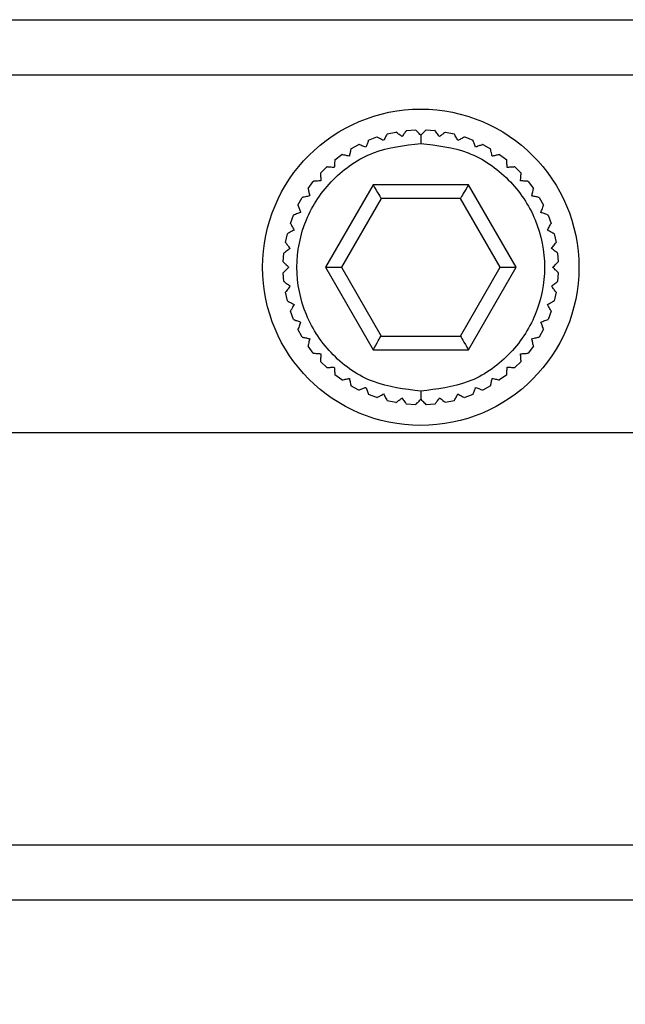
# Model space of a CAD drawing. Units: millimetres. Extents: x -83 to 5451, y 195 to 1707.
# Drawn here: x 3746 to 3768, y 1127 to 1163 of the extents above; entities that cross this region are included whole.
import ezdxf

# ---------------------------------------------------------------- set-up
doc = ezdxf.new("R2010")
doc.units = ezdxf.units.MM
doc.layers.add('LAY0002', color=7, linetype='Continuous', lineweight=30)

# ---------------------------------------------------------------- blocks, each defined once
blk = doc.blocks.new('TN727Czs')
at = {"color": 7, "linetype": 'Continuous', "lineweight": 25}
for p, q in [((6062.135, 1158.024), (5802.135, 1158.024)), ((6062.135, 1156.024), (5802.135, 1156.024)), ((5993.73, 1153.941), (5993.416, 1153.873)), ((5994.439, 1154.02), (5994.118, 1153.997)), ((5995.152, 1153.997), (5994.831, 1154.02)), ((5995.855, 1153.873), (5995.54, 1153.941)), ((5993.039, 1153.762), (5992.738, 1153.65)), ((5996.532, 1153.65), (5996.231, 1153.762)), ((5992.381, 1153.487), (5992.099, 1153.333)), ((5997.171, 1153.333), (5996.889, 1153.487)), ((5991.769, 1153.121), (5991.512, 1152.928)), ((5997.759, 1152.928), (5997.501, 1153.121)), ((5991.215, 1152.671), (5990.988, 1152.444)), ((5998.283, 1152.444), (5998.055, 1152.671)), ((5990.731, 1152.147), (5990.538, 1151.89)), ((5998.732, 1151.89), (5998.54, 1152.147)), ((5991.171, 1149.024), (5992.903, 1152.024)), ((5992.903, 1152.024), (5996.367, 1152.024)), ((5996.367, 1152.024), (5998.099, 1149.024)), ((5990.326, 1151.56), (5990.172, 1151.278)), ((5991.749, 1149.024), (5993.192, 1151.524)), ((5993.192, 1151.524), (5996.079, 1151.524)), ((5996.079, 1151.524), (5997.522, 1149.024)), ((5999.098, 1151.278), (5998.944, 1151.56)), ((5990.009, 1150.921), (5989.897, 1150.62)), ((5999.374, 1150.62), (5999.261, 1150.921)), ((5989.786, 1150.243), (5989.718, 1149.929)), ((5999.553, 1149.929), (5999.484, 1150.243)), ((5989.662, 1149.541), (5989.639, 1149.22)), ((5999.631, 1149.22), (5999.608, 1149.541)), ((5992.903, 1146.024), (5991.171, 1149.024)), ((5991.749, 1149.024), (5991.171, 1149.024)), ((5993.192, 1146.524), (5991.749, 1149.024)), ((5997.522, 1149.024), (5996.079, 1146.524)), ((5998.099, 1149.024), (5996.367, 1146.024)), ((5998.099, 1149.024), (5997.522, 1149.024)), ((5989.639, 1148.828), (5989.662, 1148.507)), ((5999.608, 1148.507), (5999.631, 1148.828)), ((5989.718, 1148.119), (5989.786, 1147.804)), ((5999.484, 1147.804), (5999.553, 1148.119)), ((5989.897, 1147.428), (5990.009, 1147.127)), ((5999.261, 1147.127), (5999.374, 1147.428)), ((5990.172, 1146.77), (5990.326, 1146.488)), ((5998.944, 1146.488), (5999.098, 1146.77)), ((5996.079, 1146.524), (5993.192, 1146.524)), ((5990.538, 1146.158), (5990.731, 1145.9)), ((5996.367, 1146.024), (5992.903, 1146.024)), ((5998.54, 1145.9), (5998.732, 1146.158)), ((5990.988, 1145.604), (5991.215, 1145.376)), ((5998.055, 1145.376), (5998.283, 1145.604)), ((5991.512, 1145.12), (5991.769, 1144.927)), ((5997.501, 1144.927), (5997.759, 1145.12)), ((5992.099, 1144.715), (5992.381, 1144.561)), ((5996.889, 1144.561), (5997.171, 1144.715)), ((5992.738, 1144.398), (5993.039, 1144.285)), ((5996.231, 1144.285), (5996.532, 1144.398)), ((5993.416, 1144.175), (5993.73, 1144.106)), ((5994.118, 1144.051), (5994.439, 1144.028)), ((5994.831, 1144.028), (5995.152, 1144.051)), ((5995.54, 1144.106), (5995.855, 1144.175)), ((5802.135, 1128.024), (6062.135, 1128.024)), ((5802.135, 1126.024), (6062.135, 1126.024))]:
    blk.add_line(p, q, dxfattribs=at)
at = {"color": 7, "linetype": 'Continuous', "lineweight": 25, "flags": 128}
for points in [[(5992.903, 1152.024), (5992.953, 1151.937), (5993.002, 1151.853), (5993.048, 1151.774), (5993.089, 1151.702), (5993.124, 1151.641), (5993.153, 1151.591), (5993.174, 1151.554), (5993.188, 1151.531), (5993.192, 1151.524)], [(5996.367, 1152.024), (5996.311, 1151.926), (5996.257, 1151.833), (5996.207, 1151.746), (5996.163, 1151.67), (5996.127, 1151.608), (5996.101, 1151.562), (5996.084, 1151.533), (5996.079, 1151.524)], [(5993.192, 1146.524), (5993.186, 1146.514), (5993.17, 1146.486), (5993.143, 1146.44), (5993.107, 1146.377), (5993.064, 1146.302), (5993.014, 1146.215), (5992.96, 1146.121), (5992.903, 1146.024)], [(5996.367, 1146.024), (5996.317, 1146.111), (5996.269, 1146.195), (5996.223, 1146.274), (5996.182, 1146.345), (5996.146, 1146.407), (5996.117, 1146.457), (5996.096, 1146.494), (5996.083, 1146.516), (5996.079, 1146.524)]]:
    blk.add_lwpolyline(points, dxfattribs=at)
at = {"color": 7, "linetype": 'Continuous', "lineweight": 25}
for start, end in [(0, 180), (180, 0)]:
    blk.add_arc((5994.635, 1149.024), 5.75, start, end, dxfattribs=at)
for points, knots in [([(5993.73, 1153.941), (5993.734, 1153.938), (5993.742, 1153.932), (5993.807, 1153.884), (5993.883, 1153.827), (5993.939, 1153.785), (5993.952, 1153.775)], [0, 0, 0, 0, 0.265307, 0.52961, 0.887089, 1, 1, 1, 1]), ([(5993.952, 1153.775), (5993.985, 1153.819), (5994.044, 1153.897), (5994.099, 1153.971), (5994.117, 1153.995), (5994.118, 1153.997), (5994.118, 1153.997)], [0, 0, 0, 0, 0.3797497, 0.6727958, 0.924635, 1, 1, 1, 1]), ([(5994.439, 1154.02), (5994.443, 1154.016), (5994.45, 1154.009), (5994.507, 1153.952), (5994.574, 1153.885), (5994.623, 1153.836), (5994.635, 1153.824)], [0, 0, 0, 0, 0.265326, 0.529645, 0.887118, 1, 1, 1, 1]), ([(5994.635, 1153.824), (5994.674, 1153.863), (5994.743, 1153.932), (5994.808, 1153.997), (5994.83, 1154.018), (5994.831, 1154.02), (5994.831, 1154.02)], [0, 0, 0, 0, 0.37972, 0.672764, 0.924605, 1, 1, 1, 1]), ([(5995.152, 1153.997), (5995.155, 1153.993), (5995.161, 1153.985), (5995.21, 1153.92), (5995.267, 1153.844), (5995.308, 1153.788), (5995.318, 1153.775)], [0, 0, 0, 0, 0.265329, 0.529654, 0.887161, 1, 1, 1, 1]), ([(5995.318, 1153.775), (5995.362, 1153.808), (5995.441, 1153.866), (5995.514, 1153.921), (5995.539, 1153.94), (5995.54, 1153.941), (5995.54, 1153.941)], [0, 0, 0, 0, 0.37976, 0.672781, 0.924599, 1, 1, 1, 1]), ([(5994.635, 1153.524), (5994.046, 1153.456), (5992.868, 1153.321), (5991.37, 1152.28), (5990.37, 1150.793), (5990.018, 1149.024), (5990.37, 1147.255), (5991.37, 1145.767), (5992.868, 1144.727), (5994.046, 1144.591), (5994.635, 1144.524)], [0, 0, 0, 0, 0.125, 0.2499999, 0.375, 0.5, 0.625, 0.7500001, 0.875, 1, 1, 1, 1]), ([(5992.641, 1153.39), (5992.661, 1153.442), (5992.695, 1153.533), (5992.727, 1153.619), (5992.737, 1153.648), (5992.738, 1153.65), (5992.738, 1153.65)], [0, 0, 0, 0, 0.37974, 0.672763, 0.924591, 1, 1, 1, 1]), ([(5993.04, 1153.762), (5993.044, 1153.76), (5993.053, 1153.755), (5993.124, 1153.716), (5993.207, 1153.671), (5993.268, 1153.637), (5993.283, 1153.629)], [0, 0, 0, 0, 0.265324, 0.52964, 0.887152, 1, 1, 1, 1]), ([(5993.283, 1153.629), (5993.309, 1153.678), (5993.356, 1153.763), (5993.4, 1153.844), (5993.415, 1153.871), (5993.416, 1153.873), (5993.416, 1153.873)], [0, 0, 0, 0, 0.379761, 0.672793, 0.924619, 1, 1, 1, 1]), ([(5994.635, 1153.824), (5994.635, 1153.772), (5994.635, 1153.679), (5994.635, 1153.571), (5994.635, 1153.524)], [0, 0, 0, 0, 0.55949, 1, 1, 1, 1]), ([(5994.635, 1144.524), (5995.224, 1144.591), (5996.402, 1144.727), (5997.9, 1145.767), (5998.901, 1147.255), (5999.252, 1149.024), (5998.901, 1150.793), (5997.9, 1152.28), (5996.402, 1153.321), (5995.224, 1153.456), (5994.635, 1153.524)], [0, 0, 0, 0, 0.125, 0.2499999, 0.375, 0.5, 0.625, 0.7500001, 0.875, 1, 1, 1, 1]), ([(5995.855, 1153.873), (5995.857, 1153.868), (5995.862, 1153.86), (5995.901, 1153.789), (5995.946, 1153.705), (5995.98, 1153.644), (5995.988, 1153.629)], [0, 0, 0, 0, 0.265318, 0.529628, 0.887133, 1, 1, 1, 1]), ([(5995.988, 1153.629), (5996.036, 1153.656), (5996.122, 1153.703), (5996.202, 1153.746), (5996.229, 1153.761), (5996.231, 1153.762), (5996.231, 1153.762)], [0, 0, 0, 0, 0.379764, 0.672797, 0.924629, 1, 1, 1, 1]), ([(5996.532, 1153.65), (5996.534, 1153.645), (5996.538, 1153.636), (5996.566, 1153.56), (5996.599, 1153.471), (5996.623, 1153.406), (5996.629, 1153.39)], [0, 0, 0, 0, 0.265311, 0.529614, 0.887084, 1, 1, 1, 1]), ([(5992.04, 1153.062), (5992.052, 1153.116), (5992.073, 1153.211), (5992.092, 1153.301), (5992.099, 1153.331), (5992.099, 1153.332), (5992.099, 1153.333)], [0, 0, 0, 0, 0.37973, 0.672776, 0.92462, 1, 1, 1, 1]), ([(5992.381, 1153.487), (5992.386, 1153.485), (5992.395, 1153.482), (5992.471, 1153.454), (5992.56, 1153.42), (5992.626, 1153.396), (5992.641, 1153.39)], [0, 0, 0, 0, 0.2653297, 0.5296563, 0.8871494, 1, 1, 1, 1]), ([(5996.629, 1153.39), (5996.681, 1153.409), (5996.772, 1153.443), (5996.858, 1153.475), (5996.887, 1153.486), (5996.889, 1153.487), (5996.889, 1153.487)], [0, 0, 0, 0, 0.379738, 0.672784, 0.92463, 1, 1, 1, 1]), ([(5997.171, 1153.333), (5997.172, 1153.328), (5997.175, 1153.318), (5997.192, 1153.239), (5997.212, 1153.146), (5997.227, 1153.078), (5997.23, 1153.062)], [0, 0, 0, 0, 0.265329, 0.529652, 0.88714, 1, 1, 1, 1]), ([(5991.492, 1152.651), (5991.496, 1152.706), (5991.503, 1152.804), (5991.509, 1152.895), (5991.512, 1152.926), (5991.512, 1152.928), (5991.512, 1152.928)], [0, 0, 0, 0, 0.379754, 0.672797, 0.924634, 1, 1, 1, 1]), ([(5991.769, 1153.121), (5991.774, 1153.12), (5991.784, 1153.118), (5991.863, 1153.1), (5991.956, 1153.08), (5992.024, 1153.065), (5992.04, 1153.062)], [0, 0, 0, 0, 0.265318, 0.529628, 0.887088, 1, 1, 1, 1]), ([(5997.23, 1153.062), (5997.284, 1153.074), (5997.38, 1153.094), (5997.469, 1153.114), (5997.499, 1153.12), (5997.501, 1153.121), (5997.501, 1153.121)], [0, 0, 0, 0, 0.379722, 0.672757, 0.924593, 1, 1, 1, 1]), ([(5997.759, 1152.928), (5997.759, 1152.923), (5997.76, 1152.913), (5997.766, 1152.833), (5997.772, 1152.738), (5997.777, 1152.668), (5997.779, 1152.651)], [0, 0, 0, 0, 0.265328, 0.529649, 0.887161, 1, 1, 1, 1]), ([(5991.008, 1152.167), (5991.004, 1152.222), (5990.997, 1152.319), (5990.99, 1152.411), (5990.988, 1152.442), (5990.988, 1152.443), (5990.988, 1152.444)], [0, 0, 0, 0, 0.379759, 0.672787, 0.924608, 1, 1, 1, 1]), ([(5991.215, 1152.671), (5991.22, 1152.671), (5991.23, 1152.67), (5991.311, 1152.664), (5991.406, 1152.658), (5991.475, 1152.653), (5991.492, 1152.651)], [0, 0, 0, 0, 0.265314, 0.529617, 0.887116, 1, 1, 1, 1]), ([(5997.779, 1152.651), (5997.834, 1152.655), (5997.931, 1152.662), (5998.022, 1152.669), (5998.053, 1152.671), (5998.055, 1152.671), (5998.055, 1152.671)], [0, 0, 0, 0, 0.3797547, 0.6727829, 0.9246085, 1, 1, 1, 1]), ([(5998.283, 1152.444), (5998.282, 1152.439), (5998.282, 1152.429), (5998.276, 1152.348), (5998.269, 1152.253), (5998.264, 1152.184), (5998.263, 1152.167)], [0, 0, 0, 0, 0.265312, 0.529617, 0.887114, 1, 1, 1, 1]), ([(5990.731, 1152.147), (5990.736, 1152.148), (5990.746, 1152.148), (5990.827, 1152.154), (5990.922, 1152.161), (5990.991, 1152.166), (5991.008, 1152.167)], [0, 0, 0, 0, 0.265327, 0.529647, 0.887157, 1, 1, 1, 1]), ([(5998.263, 1152.167), (5998.318, 1152.163), (5998.415, 1152.156), (5998.507, 1152.15), (5998.537, 1152.148), (5998.539, 1152.147), (5998.54, 1152.147)], [0, 0, 0, 0, 0.379752, 0.672796, 0.924634, 1, 1, 1, 1]), ([(5990.597, 1151.619), (5990.586, 1151.673), (5990.565, 1151.768), (5990.545, 1151.858), (5990.539, 1151.888), (5990.538, 1151.89), (5990.538, 1151.89)], [0, 0, 0, 0, 0.379723, 0.672756, 0.924593, 1, 1, 1, 1]), ([(5998.732, 1151.89), (5998.731, 1151.885), (5998.729, 1151.875), (5998.712, 1151.796), (5998.692, 1151.703), (5998.677, 1151.635), (5998.673, 1151.619)], [0, 0, 0, 0, 0.265318, 0.529628, 0.887087, 1, 1, 1, 1]), ([(5990.326, 1151.56), (5990.331, 1151.561), (5990.341, 1151.563), (5990.42, 1151.58), (5990.513, 1151.601), (5990.581, 1151.615), (5990.597, 1151.619)], [0, 0, 0, 0, 0.26533, 0.529653, 0.887142, 1, 1, 1, 1]), ([(5998.673, 1151.619), (5998.727, 1151.607), (5998.822, 1151.586), (5998.912, 1151.567), (5998.942, 1151.56), (5998.944, 1151.56), (5998.944, 1151.56)], [0, 0, 0, 0, 0.379734, 0.672776, 0.92462, 1, 1, 1, 1]), ([(5990.009, 1150.921), (5990.014, 1150.923), (5990.023, 1150.926), (5990.099, 1150.954), (5990.188, 1150.988), (5990.253, 1151.012), (5990.269, 1151.018)], [0, 0, 0, 0, 0.26531, 0.529615, 0.887081, 1, 1, 1, 1]), ([(5990.269, 1151.018), (5990.25, 1151.069), (5990.216, 1151.161), (5990.184, 1151.247), (5990.173, 1151.276), (5990.172, 1151.277), (5990.172, 1151.278)], [0, 0, 0, 0, 0.379739, 0.672787, 0.92463, 1, 1, 1, 1]), ([(5999.098, 1151.278), (5999.097, 1151.273), (5999.093, 1151.264), (5999.065, 1151.188), (5999.032, 1151.099), (5999.007, 1151.033), (5999.002, 1151.018)], [0, 0, 0, 0, 0.265331, 0.529655, 0.887153, 1, 1, 1, 1]), ([(5999.002, 1151.018), (5999.053, 1150.999), (5999.145, 1150.964), (5999.23, 1150.932), (5999.259, 1150.922), (5999.261, 1150.921), (5999.261, 1150.921)], [0, 0, 0, 0, 0.379744, 0.6727636, 0.9245905, 1, 1, 1, 1]), ([(5989.786, 1150.243), (5989.791, 1150.246), (5989.799, 1150.25), (5989.87, 1150.289), (5989.954, 1150.335), (5990.015, 1150.368), (5990.03, 1150.376)], [0, 0, 0, 0, 0.265317, 0.529628, 0.887134, 1, 1, 1, 1]), ([(5990.03, 1150.376), (5990.003, 1150.425), (5989.957, 1150.51), (5989.913, 1150.591), (5989.898, 1150.618), (5989.897, 1150.619), (5989.897, 1150.62)], [0, 0, 0, 0, 0.379757, 0.672797, 0.924629, 1, 1, 1, 1]), ([(5999.374, 1150.62), (5999.371, 1150.615), (5999.367, 1150.607), (5999.328, 1150.536), (5999.282, 1150.452), (5999.249, 1150.391), (5999.241, 1150.376)], [0, 0, 0, 0, 0.265324, 0.529638, 0.887148, 1, 1, 1, 1]), ([(5999.241, 1150.376), (5999.289, 1150.35), (5999.375, 1150.303), (5999.455, 1150.259), (5999.482, 1150.244), (5999.484, 1150.243), (5999.484, 1150.243)], [0, 0, 0, 0, 0.379766, 0.672796, 0.92462, 1, 1, 1, 1]), ([(5989.662, 1149.541), (5989.666, 1149.544), (5989.674, 1149.55), (5989.739, 1149.598), (5989.815, 1149.655), (5989.871, 1149.697), (5989.884, 1149.707)], [0, 0, 0, 0, 0.26533, 0.529653, 0.887157, 1, 1, 1, 1]), ([(5989.884, 1149.707), (5989.851, 1149.751), (5989.793, 1149.829), (5989.738, 1149.903), (5989.719, 1149.927), (5989.718, 1149.929), (5989.718, 1149.929)], [0, 0, 0, 0, 0.379754, 0.672777, 0.924599, 1, 1, 1, 1]), ([(5999.553, 1149.929), (5999.55, 1149.925), (5999.544, 1149.917), (5999.495, 1149.852), (5999.438, 1149.776), (5999.396, 1149.72), (5999.386, 1149.707)], [0, 0, 0, 0, 0.265307, 0.529606, 0.88709, 1, 1, 1, 1]), ([(5999.386, 1149.707), (5999.43, 1149.674), (5999.509, 1149.615), (5999.582, 1149.561), (5999.607, 1149.542), (5999.608, 1149.541), (5999.608, 1149.541)], [0, 0, 0, 0, 0.37975, 0.672796, 0.924635, 1, 1, 1, 1]), ([(5989.835, 1149.024), (5989.796, 1149.063), (5989.727, 1149.132), (5989.663, 1149.197), (5989.641, 1149.218), (5989.639, 1149.22), (5989.639, 1149.22)], [0, 0, 0, 0, 0.379719, 0.672764, 0.924605, 1, 1, 1, 1]), ([(5989.639, 1148.828), (5989.643, 1148.831), (5989.65, 1148.838), (5989.707, 1148.895), (5989.774, 1148.963), (5989.823, 1149.012), (5989.835, 1149.024)], [0, 0, 0, 0, 0.265326, 0.529644, 0.887118, 1, 1, 1, 1]), ([(5999.631, 1149.22), (5999.628, 1149.216), (5999.621, 1149.209), (5999.564, 1149.152), (5999.496, 1149.085), (5999.447, 1149.036), (5999.435, 1149.024)], [0, 0, 0, 0, 0.265325, 0.529642, 0.887113, 1, 1, 1, 1]), ([(5999.435, 1149.024), (5999.474, 1148.985), (5999.543, 1148.916), (5999.608, 1148.851), (5999.63, 1148.829), (5999.631, 1148.828), (5999.631, 1148.828)], [0, 0, 0, 0, 0.379719, 0.672764, 0.924605, 1, 1, 1, 1]), ([(5989.884, 1148.341), (5989.84, 1148.374), (5989.762, 1148.432), (5989.689, 1148.487), (5989.664, 1148.506), (5989.662, 1148.507), (5989.662, 1148.507)], [0, 0, 0, 0, 0.37975, 0.672797, 0.924635, 1, 1, 1, 1]), ([(5999.608, 1148.507), (5999.604, 1148.504), (5999.597, 1148.498), (5999.532, 1148.45), (5999.456, 1148.393), (5999.4, 1148.351), (5999.386, 1148.341)], [0, 0, 0, 0, 0.26533, 0.529654, 0.887163, 1, 1, 1, 1]), ([(5989.718, 1148.119), (5989.721, 1148.123), (5989.727, 1148.131), (5989.775, 1148.195), (5989.832, 1148.272), (5989.874, 1148.327), (5989.884, 1148.341)], [0, 0, 0, 0, 0.265309, 0.529612, 0.887094, 1, 1, 1, 1]), ([(5999.386, 1148.341), (5999.419, 1148.297), (5999.478, 1148.219), (5999.533, 1148.145), (5999.551, 1148.12), (5999.552, 1148.119), (5999.553, 1148.119)], [0, 0, 0, 0, 0.379757, 0.672779, 0.924599, 1, 1, 1, 1]), ([(5990.03, 1147.672), (5989.981, 1147.698), (5989.896, 1147.745), (5989.815, 1147.789), (5989.788, 1147.803), (5989.787, 1147.804), (5989.786, 1147.804)], [0, 0, 0, 0, 0.379763, 0.672795, 0.92462, 1, 1, 1, 1]), ([(5999.484, 1147.804), (5999.48, 1147.802), (5999.471, 1147.797), (5999.4, 1147.759), (5999.317, 1147.713), (5999.256, 1147.68), (5999.241, 1147.672)], [0, 0, 0, 0, 0.265316, 0.529625, 0.887129, 1, 1, 1, 1]), ([(5989.897, 1147.428), (5989.899, 1147.432), (5989.904, 1147.441), (5989.943, 1147.512), (5989.988, 1147.596), (5990.022, 1147.657), (5990.03, 1147.672)], [0, 0, 0, 0, 0.265324, 0.529639, 0.887151, 1, 1, 1, 1]), ([(5999.241, 1147.672), (5999.267, 1147.623), (5999.314, 1147.538), (5999.358, 1147.457), (5999.373, 1147.43), (5999.374, 1147.428), (5999.374, 1147.428)], [0, 0, 0, 0, 0.379759, 0.672799, 0.924629, 1, 1, 1, 1]), ([(5990.269, 1147.03), (5990.217, 1147.049), (5990.126, 1147.083), (5990.04, 1147.115), (5990.011, 1147.126), (5990.01, 1147.127), (5990.009, 1147.127)], [0, 0, 0, 0, 0.379742, 0.672764, 0.924591, 1, 1, 1, 1]), ([(5999.261, 1147.127), (5999.257, 1147.125), (5999.247, 1147.122), (5999.172, 1147.093), (5999.082, 1147.06), (5999.017, 1147.036), (5999.002, 1147.03)], [0, 0, 0, 0, 0.265314, 0.529617, 0.887092, 1, 1, 1, 1]), ([(5990.172, 1146.77), (5990.174, 1146.775), (5990.177, 1146.784), (5990.206, 1146.86), (5990.239, 1146.949), (5990.263, 1147.014), (5990.269, 1147.03)], [0, 0, 0, 0, 0.265331, 0.529657, 0.887155, 1, 1, 1, 1]), ([(5999.002, 1147.03), (5999.021, 1146.978), (5999.055, 1146.887), (5999.087, 1146.801), (5999.098, 1146.772), (5999.098, 1146.77), (5999.098, 1146.77)], [0, 0, 0, 0, 0.379741, 0.672787, 0.92463, 1, 1, 1, 1]), ([(5990.597, 1146.429), (5990.543, 1146.44), (5990.448, 1146.461), (5990.359, 1146.481), (5990.328, 1146.487), (5990.327, 1146.488), (5990.326, 1146.488)], [0, 0, 0, 0, 0.379732, 0.672775, 0.92462, 1, 1, 1, 1]), ([(5990.538, 1146.158), (5990.539, 1146.163), (5990.541, 1146.172), (5990.559, 1146.251), (5990.579, 1146.344), (5990.594, 1146.412), (5990.597, 1146.429)], [0, 0, 0, 0, 0.265319, 0.52963, 0.887089, 1, 1, 1, 1]), ([(5998.944, 1146.488), (5998.939, 1146.487), (5998.93, 1146.485), (5998.851, 1146.467), (5998.758, 1146.447), (5998.69, 1146.432), (5998.673, 1146.429)], [0, 0, 0, 0, 0.265331, 0.529649, 0.887131, 1, 1, 1, 1]), ([(5998.673, 1146.429), (5998.685, 1146.375), (5998.706, 1146.28), (5998.725, 1146.19), (5998.732, 1146.16), (5998.732, 1146.158), (5998.732, 1146.158)], [0, 0, 0, 0, 0.379722, 0.672757, 0.924593, 1, 1, 1, 1]), ([(5991.008, 1145.881), (5990.953, 1145.884), (5990.855, 1145.891), (5990.764, 1145.898), (5990.733, 1145.9), (5990.731, 1145.9), (5990.731, 1145.9)], [0, 0, 0, 0, 0.379752, 0.672797, 0.924634, 1, 1, 1, 1]), ([(5990.988, 1145.604), (5990.988, 1145.609), (5990.989, 1145.619), (5990.995, 1145.699), (5991.002, 1145.794), (5991.006, 1145.864), (5991.008, 1145.881)], [0, 0, 0, 0, 0.265312, 0.529616, 0.887113, 1, 1, 1, 1]), ([(5998.54, 1145.9), (5998.535, 1145.9), (5998.525, 1145.899), (5998.444, 1145.893), (5998.349, 1145.887), (5998.28, 1145.882), (5998.263, 1145.881)], [0, 0, 0, 0, 0.265328, 0.529651, 0.887162, 1, 1, 1, 1]), ([(5998.263, 1145.881), (5998.267, 1145.826), (5998.274, 1145.728), (5998.28, 1145.637), (5998.283, 1145.606), (5998.283, 1145.604), (5998.283, 1145.604)], [0, 0, 0, 0, 0.379759, 0.672787, 0.924608, 1, 1, 1, 1]), ([(5991.492, 1145.396), (5991.437, 1145.392), (5991.34, 1145.385), (5991.248, 1145.379), (5991.217, 1145.377), (5991.216, 1145.376), (5991.215, 1145.376)], [0, 0, 0, 0, 0.37976, 0.672787, 0.924608, 1, 1, 1, 1]), ([(5991.512, 1145.12), (5991.511, 1145.125), (5991.511, 1145.134), (5991.505, 1145.215), (5991.498, 1145.31), (5991.493, 1145.38), (5991.492, 1145.396)], [0, 0, 0, 0, 0.265327, 0.529648, 0.88716, 1, 1, 1, 1]), ([(5997.779, 1145.396), (5997.775, 1145.341), (5997.768, 1145.244), (5997.761, 1145.153), (5997.759, 1145.122), (5997.759, 1145.12), (5997.759, 1145.12)], [0, 0, 0, 0, 0.379753, 0.672797, 0.924634, 1, 1, 1, 1]), ([(5998.055, 1145.376), (5998.05, 1145.377), (5998.04, 1145.378), (5997.96, 1145.383), (5997.865, 1145.39), (5997.795, 1145.395), (5997.779, 1145.396)], [0, 0, 0, 0, 0.26531, 0.529608, 0.887104, 1, 1, 1, 1]), ([(5992.04, 1144.986), (5991.986, 1144.974), (5991.891, 1144.953), (5991.801, 1144.934), (5991.771, 1144.927), (5991.77, 1144.927), (5991.769, 1144.927)], [0, 0, 0, 0, 0.379722, 0.672757, 0.924593, 1, 1, 1, 1]), ([(5992.099, 1144.715), (5992.098, 1144.72), (5992.096, 1144.729), (5992.079, 1144.808), (5992.059, 1144.901), (5992.044, 1144.969), (5992.04, 1144.986)], [0, 0, 0, 0, 0.26533, 0.529653, 0.887138, 1, 1, 1, 1]), ([(5997.23, 1144.986), (5997.219, 1144.932), (5997.198, 1144.837), (5997.178, 1144.747), (5997.172, 1144.717), (5997.171, 1144.715), (5997.171, 1144.715)], [0, 0, 0, 0, 0.37973, 0.672776, 0.92462, 1, 1, 1, 1]), ([(5997.501, 1144.927), (5997.497, 1144.928), (5997.487, 1144.93), (5997.408, 1144.947), (5997.315, 1144.967), (5997.247, 1144.982), (5997.23, 1144.986)], [0, 0, 0, 0, 0.265318, 0.529628, 0.887094, 1, 1, 1, 1]), ([(5992.641, 1144.658), (5992.59, 1144.638), (5992.498, 1144.604), (5992.412, 1144.572), (5992.383, 1144.561), (5992.382, 1144.561), (5992.381, 1144.561)], [0, 0, 0, 0, 0.379741, 0.672788, 0.92463, 1, 1, 1, 1]), ([(5992.738, 1144.398), (5992.736, 1144.402), (5992.733, 1144.412), (5992.705, 1144.487), (5992.671, 1144.577), (5992.647, 1144.642), (5992.641, 1144.658)], [0, 0, 0, 0, 0.265311, 0.529614, 0.887084, 1, 1, 1, 1]), ([(5996.629, 1144.658), (5996.61, 1144.606), (5996.576, 1144.515), (5996.544, 1144.429), (5996.533, 1144.4), (5996.532, 1144.398), (5996.532, 1144.398)], [0, 0, 0, 0, 0.37974, 0.672764, 0.924591, 1, 1, 1, 1]), ([(5996.889, 1144.561), (5996.884, 1144.562), (5996.875, 1144.566), (5996.799, 1144.594), (5996.71, 1144.627), (5996.645, 1144.652), (5996.629, 1144.658)], [0, 0, 0, 0, 0.265333, 0.529654, 0.88716, 1, 1, 1, 1]), ([(5993.283, 1144.418), (5993.235, 1144.392), (5993.149, 1144.345), (5993.069, 1144.301), (5993.041, 1144.286), (5993.04, 1144.286), (5993.04, 1144.285)], [0, 0, 0, 0, 0.379758, 0.672797, 0.924629, 1, 1, 1, 1]), ([(5993.416, 1144.175), (5993.414, 1144.179), (5993.409, 1144.188), (5993.37, 1144.259), (5993.324, 1144.342), (5993.291, 1144.404), (5993.283, 1144.418)], [0, 0, 0, 0, 0.265317, 0.529626, 0.887134, 1, 1, 1, 1]), ([(5993.952, 1144.273), (5993.908, 1144.24), (5993.83, 1144.181), (5993.757, 1144.126), (5993.732, 1144.108), (5993.73, 1144.107), (5993.73, 1144.106)], [0, 0, 0, 0, 0.379757, 0.672779, 0.924599, 1, 1, 1, 1]), ([(5994.118, 1144.051), (5994.115, 1144.055), (5994.109, 1144.063), (5994.061, 1144.127), (5994.004, 1144.204), (5993.962, 1144.259), (5993.952, 1144.273)], [0, 0, 0, 0, 0.265331, 0.529654, 0.88716, 1, 1, 1, 1]), ([(5994.635, 1144.224), (5994.596, 1144.185), (5994.527, 1144.116), (5994.463, 1144.051), (5994.441, 1144.029), (5994.439, 1144.028), (5994.439, 1144.028)], [0, 0, 0, 0, 0.379721, 0.672762, 0.924605, 1, 1, 1, 1]), ([(5994.635, 1144.524), (5994.635, 1144.463), (5994.635, 1144.355), (5994.635, 1144.264), (5994.635, 1144.224)], [0, 0, 0, 0, 0.559488, 1, 1, 1, 1]), ([(5994.831, 1144.028), (5994.828, 1144.031), (5994.821, 1144.038), (5994.764, 1144.095), (5994.696, 1144.163), (5994.647, 1144.212), (5994.635, 1144.224)], [0, 0, 0, 0, 0.265324, 0.529642, 0.887114, 1, 1, 1, 1]), ([(5995.318, 1144.273), (5995.285, 1144.229), (5995.227, 1144.151), (5995.172, 1144.077), (5995.153, 1144.052), (5995.152, 1144.051), (5995.152, 1144.051)], [0, 0, 0, 0, 0.379753, 0.672795, 0.924635, 1, 1, 1, 1]), ([(5995.54, 1144.106), (5995.536, 1144.109), (5995.529, 1144.115), (5995.464, 1144.164), (5995.388, 1144.221), (5995.332, 1144.263), (5995.318, 1144.273)], [0, 0, 0, 0, 0.265308, 0.52961, 0.887089, 1, 1, 1, 1]), ([(5995.988, 1144.418), (5995.961, 1144.37), (5995.914, 1144.284), (5995.871, 1144.204), (5995.856, 1144.177), (5995.855, 1144.175), (5995.855, 1144.175)], [0, 0, 0, 0, 0.379763, 0.672796, 0.92462, 1, 1, 1, 1]), ([(5996.231, 1144.285), (5996.227, 1144.288), (5996.218, 1144.292), (5996.147, 1144.331), (5996.063, 1144.377), (5996.002, 1144.41), (5995.988, 1144.418)], [0, 0, 0, 0, 0.265325, 0.5296423, 0.8871565, 1, 1, 1, 1])]:
    blk.add_open_spline(points, degree=3, knots=knots, dxfattribs=at)

msp = doc.modelspace()

# ---------------------------------------------------------------- linework, layer by layer
at = {"layer": 'LAY0002'}
msp.add_lwpolyline([(3152.973, 1148.267), (3952.973, 1148.267), (3952.973, 887.428), (3152.973, 887.428)], close=True, dxfattribs=at)

# ---------------------------------------------------------------- block references
at = {"xscale": -1}
msp.add_blockref('TN727Czs', (9755.108, 5.243), dxfattribs=at)

doc.saveas('drawing.dxf')
